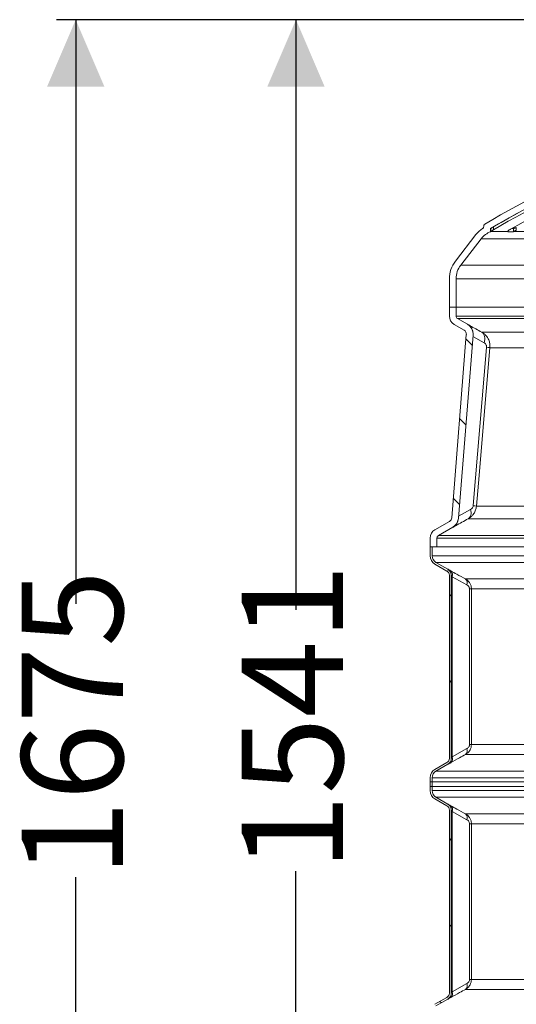
# Model space of a CAD drawing. Units: millimetres. Extents: x 1968 to 3546, y 340 to 3906.
# Drawn here: x 1968 to 2486, y 2799 to 3826 of the extents above; entities that cross this region are included whole.
import ezdxf

# ---------------------------------------------------------------- set-up
doc = ezdxf.new("R2010")
doc.units = ezdxf.units.MM
doc.header["$LTSCALE"] = 20
doc.layers.add('MAßLINIE_MAßZEICHNUNGEN', color=7, linetype='Continuous')
doc.styles.add('SLDTEXTSTYLE0', font='TXT', dxfattribs={"width": 0.7})
doc.dimstyles.new('SLDDIMSTYLE0', dxfattribs={"dimtxt": 105.833333, "dimasz": 70, "dimexe": 0, "dimexo": 0.0625, "dimgap": 26.458333, "dimtad": 0, "dimdec": 0, "dimrnd": 1e-09, "dimzin": 12, "dimdsep": 46, "dimtxsty": 'SLDTEXTSTYLE0', "dimsah": 1, "dimcen": 0.09, "dimadec": 0, "dimazin": 3, "dimtfac": 1, "dimtdec": 0, "dimtofl": 0, "dimtmove": 0, "dimatfit": 3, "dimfxl": 0, "dimfrac": 2, "dimtolj": 1, "dimtzin": 12, "dimarcsym": 0})

# ---------------------------------------------------------------- blocks, each defined once
blk = doc.blocks.new('_D')
at = {"layer": 'MAßLINIE_MAßZEICHNUNGEN', "color": 7}
for p, q in [((2736.4, 3826.1), (2006.4, 3826.1)), ((2026.4, 3826.1), (2026.4, 3216.8)), ((2026.4, 2151.1), (2026.4, 2931.6)), ((2506.4, 2151.1), (2006.4, 2151.1))]:
    blk.add_line(p, q, dxfattribs=at)
for points in [[(2026.4, 3826.1), (1996.4, 3756.1), (2056.4, 3756.1)], [(2026.4, 2151.1), (2056.4, 2221.1), (1996.4, 2221.1)]]:
    blk.add_solid(points, dxfattribs=at)
at = {"layer": 'MAßLINIE_MAßZEICHNUNGEN', "color": 7, "insert": (1969.8, 2931.6), "char_height": 105.83, "attachment_point": 1, "rotation": 90, "style": 'SLDTEXTSTYLE0'}
blk.add_mtext('1675', dxfattribs=at)
blk = doc.blocks.new('_D_1')
at = {"layer": 'MAßLINIE_MAßZEICHNUNGEN', "color": 7}
for p, q in [((2736.4, 3826.1), (2236.3, 3826.1)), ((2256.3, 3826.1), (2256.3, 3210.4)), ((2256.3, 2285.6), (2256.3, 2938)), ((2411, 2285.6), (2236.3, 2285.6))]:
    blk.add_line(p, q, dxfattribs=at)
for points in [[(2256.3, 3826.1), (2226.3, 3756.1), (2286.3, 3756.1)], [(2256.3, 2285.6), (2286.3, 2355.6), (2226.3, 2355.6)]]:
    blk.add_solid(points, dxfattribs=at)
at = {"layer": 'MAßLINIE_MAßZEICHNUNGEN', "color": 7, "insert": (2199.6, 2938), "char_height": 105.83, "attachment_point": 1, "rotation": 90, "style": 'SLDTEXTSTYLE0'}
blk.add_mtext('1541', dxfattribs=at)

msp = doc.modelspace()

# ---------------------------------------------------------------- hatches: boundary and pattern name
at = {"linetype": 'Continuous', "lineweight": 18}
h = msp.add_hatch(dxfattribs=at)
h.set_pattern_fill('ANSI31', scale=20, angle=3e-322, style=0)
edge = h.paths.add_edge_path(flags=0)
edge.add_arc((2449.5, 3610.9), 3, 303.9646, 360, ccw=False)
edge.add_arc((2467.9, 3583.6), 30, 123.9646, 142.2243)
edge.add_line((2444.2, 3601.9), (2422.7, 3574.2))
edge.add_arc((2446.4, 3555.9), 30, 142.2243, 180)
edge.add_line((2416.4, 3555.9), (2416.4, 3526.1))
edge.add_line((2416.4, 3526.1), (2423.4, 3526.1))
edge.add_line((2423.4, 3526.1), (2423.4, 3555.9))
edge.add_arc((2446.4, 3555.9), 23, 142.2243, 180, ccw=False)
edge.add_line((2428.2, 3570), (2449.7, 3597.7))
edge.add_arc((2467.9, 3583.6), 23, 111.5185, 142.2243, ccw=False)
edge.add_line((2459.5, 3605), (2459.5, 3608.3))
edge.add_arc((2946.4, 2789.1), 953, 102.6539, 120.7293, ccw=False)
edge.add_arc((2715.9, 3748.9), 37, 305.9876, 310.571)
edge.add_arc((2741.9, 3718.5), 3, 91.1671, 130.571, ccw=False)
edge.add_arc((2741.4, 3743.5), 22, 271.1671, 360)
edge.add_line((2763.4, 3743.5), (2763.4, 3748.5))
edge.add_arc((2751.4, 3748.5), 12, 0, 90)
edge.add_line((2751.4, 3760.5), (2744.9, 3760.5))
edge.add_line((2744.9, 3760.5), (2744.9, 3802.5))
edge.add_line((2744.9, 3802.5), (2751.4, 3802.5))
edge.add_arc((2751.4, 3814.5), 12, 270, 360)
edge.add_line((2763.4, 3814.5), (2763.4, 3826.1))
edge.add_line((2763.4, 3826.1), (2756.4, 3826.1))
edge.add_line((2756.4, 3826.1), (2756.4, 3814.5))
edge.add_arc((2751.4, 3814.5), 5, 270, 360, ccw=False)
edge.add_line((2751.4, 3809.5), (2742.9, 3809.5))
edge.add_arc((2742.9, 3804.5), 5, 90, 180)
edge.add_line((2737.9, 3804.5), (2737.9, 3758.5))
edge.add_arc((2742.9, 3758.5), 5, 180, 270)
edge.add_line((2742.9, 3753.5), (2751.4, 3753.5))
edge.add_arc((2751.4, 3748.5), 5, 0, 90, ccw=False)
edge.add_line((2756.4, 3748.5), (2756.4, 3743.5))
edge.add_arc((2741.4, 3743.5), 15, 271.1671, 360, ccw=False)
edge.add_arc((2741.9, 3718.5), 10, 91.1671, 130.571)
edge.add_arc((2715.9, 3748.9), 30, 308.6046, 310.571, ccw=False)
edge.add_arc((2946.4, 2789.1), 960, 102.745, 120.8996)
edge.add_spline(control_points=[(2453.4, 3612.9), (2452.5, 3612.3), (2452.5, 3611.2)], knot_values=[0, 0, 0, 1, 1, 1], weights=[1, 0.869924, 1], degree=2, periodic=0)
edge.add_line((2452.5, 3611.2), (2452.5, 3610.9))
h = msp.add_hatch(dxfattribs=at)
h.set_pattern_fill('ANSI31', scale=20, angle=90, style=0)
edge = h.paths.add_edge_path(flags=0)
edge.add_arc((2429.2, 3498), 5, -4.5739, 60, ccw=False)
edge.add_line((2434.1, 3497.6), (2418.9, 3306.6))
edge.add_arc((2413.9, 3307), 5, 300, 355.4261, ccw=False)
edge.add_line((2416.4, 3302.7), (2401.4, 3294))
edge.add_arc((2406.4, 3285.4), 10, 120, 180)
edge.add_line((2396.4, 3285.4), (2396.4, 3276.1))
edge.add_line((2396.4, 3276.1), (2403.4, 3276.1))
edge.add_line((2403.4, 3276.1), (2403.4, 3285.4))
edge.add_arc((2406.4, 3285.4), 3, 120, 180, ccw=False)
edge.add_line((2404.9, 3288), (2419.9, 3296.6))
edge.add_arc((2413.9, 3307), 12, 300, 355.4261)
edge.add_line((2425.8, 3306), (2441.1, 3497.1))
edge.add_arc((2429.2, 3498), 12, 355.4261, 420)
edge.add_line((2435.2, 3508.4), (2424.9, 3514.3))
edge.add_arc((2426.4, 3516.9), 3, 180, 240, ccw=False)
edge.add_line((2423.4, 3516.9), (2423.4, 3526.1))
edge.add_line((2423.4, 3526.1), (2416.4, 3526.1))
edge.add_line((2416.4, 3526.1), (2416.4, 3516.9))
edge.add_arc((2426.4, 3516.9), 10, 180, 240)
edge.add_line((2421.4, 3508.2), (2431.7, 3502.3))
h = msp.add_hatch(dxfattribs=at)
h.set_pattern_fill('ANSI31', scale=20, angle=3e-322, style=0)
edge = h.paths.add_edge_path(flags=0)
edge.add_arc((2411.4, 3246.7), 5, 0, 60, ccw=False)
edge.add_line((2416.4, 3246.7), (2416.4, 3055.6))
edge.add_arc((2411.4, 3055.6), 5, 300, 360, ccw=False)
edge.add_line((2413.9, 3051.2), (2401.4, 3044))
edge.add_arc((2406.4, 3035.4), 10, 120, 180)
edge.add_line((2396.4, 3035.4), (2396.4, 3026.1))
edge.add_line((2396.4, 3026.1), (2398.4, 3026.1))
edge.add_line((2398.4, 3026.1), (2398.4, 3035.4))
edge.add_arc((2406.4, 3035.4), 8, 120, 180, ccw=False)
edge.add_line((2402.4, 3042.3), (2414.9, 3049.5))
edge.add_arc((2411.4, 3055.6), 7, 300, 360)
edge.add_line((2418.4, 3055.6), (2418.4, 3246.7))
edge.add_arc((2411.4, 3246.7), 7, 0, 60)
edge.add_line((2414.9, 3252.8), (2402.4, 3260))
edge.add_arc((2406.4, 3266.9), 8, 180, 240, ccw=False)
edge.add_line((2398.4, 3266.9), (2398.4, 3276.1))
edge.add_line((2398.4, 3276.1), (2396.4, 3276.1))
edge.add_line((2396.4, 3276.1), (2396.4, 3266.9))
edge.add_arc((2406.4, 3266.9), 10, 180, 240)
edge.add_line((2401.4, 3258.2), (2413.9, 3251))
h = msp.add_hatch(dxfattribs=at)
h.set_pattern_fill('ANSI31', scale=20, angle=90, style=0)
edge = h.paths.add_edge_path(flags=0)
edge.add_arc((2411.4, 3001.7), 5, 0, 60, ccw=False)
edge.add_line((2416.4, 3001.7), (2416.4, 2810.6))
edge.add_arc((2411.4, 2810.6), 5, 300, 360, ccw=False)
edge.add_line((2413.9, 2806.2), (2401.4, 2799))
edge.add_arc((2406.4, 2790.4), 10, 120, 180)
edge.add_line((2396.4, 2790.4), (2396.4, 2781.1))
edge.add_line((2396.4, 2781.1), (2398.4, 2781.1))
edge.add_line((2398.4, 2781.1), (2398.4, 2790.4))
edge.add_arc((2406.4, 2790.4), 8, 120, 180, ccw=False)
edge.add_line((2402.4, 2797.3), (2414.9, 2804.5))
edge.add_arc((2411.4, 2810.6), 7, 300, 360)
edge.add_line((2418.4, 2810.6), (2418.4, 3001.7))
edge.add_arc((2411.4, 3001.7), 7, 0, 60)
edge.add_line((2414.9, 3007.8), (2402.4, 3015))
edge.add_arc((2406.4, 3021.9), 8, 180, 240, ccw=False)
edge.add_line((2398.4, 3021.9), (2398.4, 3031.1))
edge.add_line((2398.4, 3031.1), (2396.4, 3031.1))
edge.add_line((2396.4, 3031.1), (2396.4, 3021.9))
edge.add_arc((2406.4, 3021.9), 10, 180, 240)
edge.add_line((2401.4, 3013.2), (2413.9, 3006))

# ---------------------------------------------------------------- linework, layer by layer
at = {"color": 7, "linetype": 'Continuous', "lineweight": 18}
for p, q in [((2452.5, 3611.2), (2452.5, 3610.9)), ((2459.5, 3608.3), (2459.5, 3605)), ((2459.5, 3608.3), (2459.6, 3608.3)), ((2459.6, 3608.3), (2459.6, 3605.3)), ((2462.6, 3610.1), (2462.6, 3607.1)), ((2477.4, 3605.6), (2477.4, 3605)), ((2481.6, 3608.3), (2483.4, 3608.3)), ((2483.4, 3608.3), (2483.4, 3605.3)), ((2486.3, 3609.5), (2486.3, 3606.5)), ((2422.7, 3574.2), (2444.2, 3601.9)), ((2428.2, 3570), (2449.7, 3597.7)), ((2449.7, 3597.7), (2928.4, 3597.7)), ((2459.5, 3605), (2459.6, 3605)), ((2483.4, 3605), (2477.4, 3605)), ((2428.2, 3570), (2929.1, 3570)), ((2416.4, 3526.1), (2416.4, 3555.9)), ((2423.4, 3526.1), (2423.4, 3555.9)), ((2423.4, 3555.9), (3469.4, 3555.9)), ((2416.4, 3526.1), (2423.4, 3526.1)), ((2416.4, 3526.1), (2416.4, 3516.9)), ((2423.4, 3526.1), (3469.4, 3526.1)), ((2423.4, 3526.1), (2423.4, 3516.9)), ((3392.1, 3516.9), (2423.4, 3516.9)), ((2424.9, 3514.3), (2435.2, 3508.4)), ((2424.9, 3514.3), (3387.9, 3514.3)), ((2421.4, 3508.2), (2431.7, 3502.3)), ((2434.1, 3497.6), (2418.9, 3306.6)), ((2441.1, 3497.1), (2425.8, 3306)), ((2441, 3495.5), (2452.7, 3489.1)), ((2576.1, 3500.2), (2450.2, 3500.2)), ((2455.3, 3484.3), (2441.2, 3319.2)), ((2458.8, 3484), (2580.4, 3484)), ((2571, 3318.8), (2444.7, 3318.8)), ((2438.6, 3315.3), (2426, 3308.3)), ((2401.4, 3294), (2416.4, 3302.7)), ((2436.1, 3305.6), (2566.3, 3305.6)), ((2404.9, 3288), (2419.9, 3296.6)), ((3487.9, 3288), (2404.9, 3288)), ((2396.4, 3276.1), (2396.4, 3285.4)), ((2403.4, 3276.1), (2403.4, 3285.4)), ((2403.4, 3285.4), (3489.4, 3285.4)), ((2403.4, 3276.1), (2396.4, 3276.1)), ((2396.4, 3266.9), (2396.4, 3276.1)), ((2396.4, 3276.1), (2398.4, 3276.1)), ((2398.4, 3266.9), (2398.4, 3276.1)), ((3494.4, 3266.9), (2398.4, 3266.9)), ((3489.4, 3276.1), (2403.4, 3276.1)), ((2413.9, 3251), (2401.4, 3258.2)), ((2414.9, 3252.8), (2402.4, 3260)), ((2402.4, 3260), (3490.4, 3260)), ((2414.9, 3252.8), (2414.9, 3252.8)), ((2416.4, 3246.7), (2416.4, 3055.6)), ((2418.4, 3246.7), (2418.4, 3055.6)), ((2419.3, 3057.1), (2419.3, 3245.1)), ((2419.3, 3245.1), (2434.8, 3236.6)), ((2562.2, 3242.7), (2433.3, 3242.7)), ((2437.4, 3232.3), (2437.4, 3070)), ((2437.4, 3232.3), (2439.5, 3232.3)), ((2439.5, 3070), (2439.5, 3232.3)), ((2439.5, 3232.3), (2564.8, 3232.3)), ((2434.8, 3065.7), (2419.3, 3057.1)), ((2437.4, 3070), (2439.5, 3070)), ((2564.8, 3070), (2439.5, 3070)), ((2413.9, 3051.2), (2401.4, 3044)), ((2433.3, 3059.6), (2562.2, 3059.6)), ((2414.9, 3049.5), (2402.4, 3042.3)), ((3490.4, 3042.3), (2402.4, 3042.3)), ((2396.4, 3035.4), (2396.4, 3026.1)), ((2396.4, 3021.9), (2396.4, 3031.1)), ((2396.4, 3031.1), (2398.4, 3031.1)), ((2398.4, 3035.4), (2398.4, 3026.1)), ((2398.4, 3035.4), (3494.4, 3035.4)), ((2398.4, 3021.9), (2398.4, 3031.1)), ((2398.4, 3031.1), (3494.4, 3031.1)), ((2396.4, 3026.1), (2398.4, 3026.1)), ((2398.4, 3026.1), (3494.4, 3026.1)), ((3425, 3021.9), (2398.4, 3021.9)), ((2413.9, 3006), (2401.4, 3013.2)), ((2414.9, 3007.8), (2402.4, 3015)), ((2402.4, 3015), (3407.9, 3015)), ((2414.9, 3007.8), (2414.9, 3007.8)), ((2416.4, 3001.7), (2416.4, 2810.6)), ((2418.4, 3001.7), (2418.4, 2810.6)), ((2419.3, 2812.1), (2419.3, 3000.1)), ((2419.3, 3000.1), (2434.8, 2991.6)), ((2562.2, 2997.7), (2433.3, 2997.7)), ((2437.4, 2987.3), (2437.4, 2825)), ((2437.4, 2987.3), (2439.5, 2987.3)), ((2439.5, 2825), (2439.5, 2987.3)), ((2439.5, 2987.3), (2564.8, 2987.3)), ((2437.4, 2825), (2439.5, 2825)), ((2564.8, 2825), (2439.5, 2825)), ((2434.8, 2820.7), (2419.3, 2812.1)), ((2433.3, 2814.6), (2562.2, 2814.6)), ((2413.9, 2806.2), (2401.4, 2799)), ((2414.9, 2804.5), (2402.4, 2797.3))]:
    msp.add_line(p, q, dxfattribs=at)
at = {"color": 7, "linetype": 'Continuous', "lineweight": 18, "flags": 128}
for points in [[(2452.7, 3489.1), (2453.1, 3490.8), (2453.3, 3492.6), (2453.3, 3494.2), (2453.1, 3495.7), (2452.6, 3497.1), (2452, 3498.4), (2451.2, 3499.4), (2450.2, 3500.2)], [(2444.7, 3318.8), (2446.7, 3342.8), (2454.9, 3438.4), (2458.8, 3484)], [(2436.1, 3305.6), (2437, 3306.2), (2437.7, 3307.1), (2438.3, 3308.2), (2438.7, 3309.4), (2439, 3310.7), (2439, 3312.2), (2438.9, 3313.7), (2438.6, 3315.3)]]:
    msp.add_lwpolyline(points, dxfattribs=at)
at = {"color": 7, "linetype": 'Continuous', "lineweight": 18}
for centre, radius, start, end in [((2946.4, 2789.1), 960, 102.745, 120.8996), ((2946.4, 2789.1), 953, 102.6539, 120.7293), ((2946.4, 2789.1), 952.9, 102.6427, 120.5156), ((2946.4, 2786.1), 952.9, 103.4532, 120.5156), ((2946.4, 2786.1), 944.5, 102.345, 119.5757), ((2467.9, 3583.6), 30, 123.9646, 142.2243), ((2449.5, 3610.9), 3, 303.9646, 0), ((2467.9, 3583.6), 23, 111.5185, 142.2243), ((2446.4, 3555.9), 30, 142.2243, 180), ((2446.4, 3555.9), 23, 142.2243, 180), ((2426.4, 3516.9), 10, 180, 240), ((2426.4, 3516.9), 3, 180, 240), ((2429.2, 3498), 12, 355.4261, 60), ((2429.2, 3498), 5, 355.4261, 60), ((2444.6, 3356.4), 128.4, 83.661, 85.2133), ((2430.7, 3192.6), 127, 83.6549, 85.2254), ((2413.9, 3307), 5, 300, 355.4261), ((2413.9, 3307), 12, 300, 355.4261), ((2406.4, 3285.4), 10, 120, 180), ((2406.4, 3285.4), 3, 120, 180), ((2406.4, 3266.9), 10, 180, 240), ((2406.4, 3266.9), 8, 180, 240), ((2411.4, 3246.7), 5, 0, 60), ((2411.4, 3246.7), 7, 0, 60), ((2411.4, 3246.7), 7, 35.1531, 60.0025), ((2411.4, 3246.7), 7, 0.0009, 35.149), ((2414.5, 3247.2), 5.24, 336.9387, 49.9849), ((2429.8, 3238.6), 5.33, 337.7379, 49.2691), ((2429.8, 3063.6), 5.33, 310.7309, 22.2621), ((2411.4, 3055.6), 5, 300, 0), ((2411.4, 3055.6), 7, 300, 0), ((2411.4, 3055.5), 7, 299.9945, 359.9996), ((2414.5, 3055.1), 5.24, 310.0148, 23.0613), ((2406.4, 3035.4), 10, 120, 180), ((2406.4, 3035.4), 8, 120, 180), ((2406.4, 3021.9), 10, 180, 240), ((2406.4, 3021.9), 8, 180, 240), ((2411.4, 3001.7), 5, 0, 60), ((2411.4, 3001.7), 7, 0, 60), ((2411.4, 3001.7), 7, 35.1525, 60.003), ((2411.4, 3001.7), 7, 0.0006, 35.149), ((2414.5, 3002.2), 5.24, 336.9388, 49.985), ((2429.8, 2993.6), 5.33, 337.7378, 49.269), ((2429.8, 2818.6), 5.33, 310.731, 22.2622), ((2411.4, 2810.6), 5, 300, 0), ((2411.4, 2810.6), 7, 300, 0), ((2411.4, 2810.5), 7, 299.9947, 359.9996), ((2414.5, 2810.1), 5.24, 310.015, 23.0612)]:
    msp.add_arc(centre, radius, start, end, dxfattribs=at)
for points, knots in [([(2453.4, 3612.9), (2453.3, 3612.8), (2453, 3612.6), (2452.6, 3612), (2452.5, 3611.5), (2452.5, 3611.2), (2452.5, 3611.2)], [0, 0, 0, 0, 0.245245, 0.572007, 0.898761, 1, 1, 1, 1]), ([(2459.5, 3605.3), (2460.1, 3605.3), (2461.4, 3605.3), (2467.3, 3605.3), (2473.9, 3605.2), (2477.2, 3605.2)], [0, 0, 0, 0, 0.333303, 0.666636, 1, 1, 1, 1]), ([(2459.6, 3608.3), (2459.6, 3608.3), (2459.7, 3608.4), (2460.1, 3608.6), (2460.7, 3609), (2461.6, 3609.5), (2462.2, 3609.9), (2462.6, 3610.1)], [0, 0, 0, 0, 0.18081, 0.361232, 0.551464, 0.766936, 1, 1, 1, 1]), ([(2462.6, 3607.1), (2462.3, 3606.9), (2461.7, 3606.5), (2460.8, 3606), (2460.1, 3605.6), (2459.6, 3605.4), (2459.6, 3605.3), (2459.6, 3605.3)], [0, 0, 0, 0, 0.172426, 0.428009, 0.638315, 0.849551, 1, 1, 1, 1]), ([(2477.4, 3605.3), (2477.3, 3605.3), (2477.2, 3605.3), (2477.2, 3605.5), (2477.5, 3605.8), (2477.9, 3606.1), (2478.6, 3606.6), (2479.3, 3607), (2480, 3607.4), (2480.2, 3607.6)], [0, 0, 0, 0, 0.0693772, 0.2139453, 0.3639285, 0.5301025, 0.6152269, 0.8692189, 1, 1, 1, 1]), ([(2483.4, 3608.3), (2483.6, 3608.3), (2483.8, 3608.4), (2484.4, 3608.6), (2485.2, 3609), (2485.9, 3609.3), (2486.2, 3609.5), (2486.3, 3609.5)], [0, 0, 0, 0, 0.226879, 0.453274, 0.691976, 0.962353, 1, 1, 1, 1]), ([(2486.3, 3606.5), (2486, 3606.4), (2485.4, 3606.1), (2484.6, 3605.7), (2483.9, 3605.4), (2483.6, 3605.3), (2483.5, 3605.3), (2483.4, 3605.3)], [0, 0, 0, 0, 0.237074, 0.483697, 0.721686, 0.960457, 1, 1, 1, 1]), ([(2483.4, 3605.3), (2488.4, 3605.3), (2498.5, 3605.3), (2518.2, 3605.3), (2534.2, 3605.2), (2542.2, 3605.2)], [0, 0, 0, 0, 0.333303, 0.666637, 1, 1, 1, 1]), ([(2441.1, 3497.1), (2441.1, 3497.1), (2441.2, 3498.4), (2441.1, 3500), (2440.5, 3502.2), (2439.8, 3503.8), (2438.6, 3505.6), (2437, 3507.2), (2435.8, 3508.1), (2435.2, 3508.5), (2435.2, 3508.5)], [0, 0, 0, 0, 0.005239, 0.280835, 0.334105, 0.497613, 0.666527, 0.830034, 0.998234, 1, 1, 1, 1]), ([(2435.2, 3508.5), (2435.2, 3508.5), (2435.2, 3508.4), (2435.2, 3508.4), (2435.2, 3508.4)], [0, 0, 0, 0, 0.342517, 1, 1, 1, 1]), ([(2450.2, 3500.2), (2446.1, 3502.4), (2441.1, 3505.1), (2436.1, 3508), (2435.2, 3508.5)], [0, 0, 0, 0, 0.813122, 1, 1, 1, 1]), ([(2458.8, 3484), (2458.8, 3485.4), (2458.8, 3488.2), (2457.7, 3491.8), (2456.3, 3494.5), (2454.6, 3496.7), (2452.6, 3498.6), (2451, 3499.6), (2450.2, 3500.2)], [0, 0, 0, 0, 0.220088, 0.42623, 0.561493, 0.700162, 0.848047, 1, 1, 1, 1]), ([(2452.7, 3489.1), (2453.1, 3488.8), (2454, 3488.2), (2454.9, 3486.9), (2455.3, 3485.6), (2455.3, 3484.8), (2455.3, 3484.3)], [0, 0, 0, 0, 0.338757, 0.617614, 0.808285, 1, 1, 1, 1]), ([(2436.1, 3305.6), (2437, 3306.1), (2438.6, 3307.2), (2440.3, 3308.8), (2442, 3310.9), (2443.5, 3313.6), (2444.5, 3316.7), (2444.6, 3318.4), (2444.7, 3318.8)], [0, 0, 0, 0, 0.181854, 0.369349, 0.423952, 0.68433, 0.922427, 1, 1, 1, 1]), ([(2441.2, 3319.2), (2441.2, 3319), (2441.2, 3318.5), (2440.9, 3317.6), (2440, 3316.2), (2439.2, 3315.6), (2438.6, 3315.3)], [0, 0, 0, 0, 0.068812, 0.284549, 0.538137, 1, 1, 1, 1]), ([(2419.9, 3296.5), (2419.9, 3296.5), (2420.6, 3296.9), (2422, 3298), (2423.6, 3299.8), (2424.7, 3301.7), (2425.5, 3303.7), (2425.7, 3305.2), (2425.8, 3306)], [0, 0, 0, 0, 0.001989, 0.226144, 0.459227, 0.625117, 0.795093, 1, 1, 1, 1]), ([(2419.9, 3296.5), (2420.9, 3297.1), (2426.3, 3300.1), (2431.7, 3303.1), (2436.1, 3305.6)], [0, 0, 0, 0, 0.188715, 1, 1, 1, 1]), ([(2419.9, 3296.6), (2419.9, 3296.6), (2419.9, 3296.6), (2419.9, 3296.5), (2419.9, 3296.5)], [0, 0, 0, 0, 0.657482, 1, 1, 1, 1]), ([(2414.9, 3252.8), (2414.9, 3252.8), (2415, 3252.8), (2415.9, 3252.3), (2417.2, 3251.6), (2417.9, 3251.2)], [0, 0, 0, 0, 0.180657, 0.59067, 1, 1, 1, 1]), ([(2433.3, 3242.7), (2430.2, 3244.3), (2425.1, 3247.2), (2419.9, 3250), (2417.9, 3251.2)], [0, 0, 0, 0, 0.59808, 1, 1, 1, 1]), ([(2418.4, 3246.7), (2418.4, 3246.7), (2418.4, 3246.7), (2418.6, 3246.5), (2418.8, 3246), (2419.1, 3245.5), (2419.3, 3245.2), (2419.3, 3245.1)], [0, 0, 0, 0, 0.1486952, 0.3686107, 0.5292022, 0.9332161, 1, 1, 1, 1]), ([(2439.5, 3232.3), (2439.4, 3232.9), (2439.4, 3234.5), (2438.6, 3237.1), (2437.1, 3239.5), (2435.3, 3241.4), (2434, 3242.2), (2433.3, 3242.7)], [0, 0, 0, 0, 0.144684, 0.368722, 0.618834, 0.805869, 1, 1, 1, 1]), ([(2434.8, 3236.6), (2435.3, 3236.2), (2436.2, 3235.6), (2437, 3234.3), (2437.4, 3233.2), (2437.4, 3232.5), (2437.4, 3232.3)], [0, 0, 0, 0, 0.4165814, 0.6650999, 0.8713353, 1, 1, 1, 1]), ([(2433.3, 3059.6), (2434.1, 3060.2), (2436, 3061.4), (2438, 3064), (2439.2, 3067), (2439.4, 3069), (2439.5, 3070)], [0, 0, 0, 0, 0.2419682, 0.5419282, 0.7638861, 1, 1, 1, 1]), ([(2437.4, 3070), (2437.4, 3069.6), (2437.3, 3068.7), (2436.8, 3067.4), (2435.9, 3066.4), (2435.1, 3065.9), (2434.8, 3065.7)], [0, 0, 0, 0, 0.2108076, 0.4204101, 0.7298472, 1, 1, 1, 1]), ([(2417.9, 3051.1), (2417.4, 3050.8), (2416.4, 3050.3), (2415.2, 3049.6), (2415, 3049.5), (2414.9, 3049.5)], [0, 0, 0, 0, 0.247344, 0.623563, 1, 1, 1, 1]), ([(2417.9, 3051.1), (2420.9, 3052.8), (2426.1, 3055.7), (2431.2, 3058.5), (2433.3, 3059.6)], [0, 0, 0, 0, 0.598078, 1, 1, 1, 1]), ([(2418.4, 3055.5), (2418.4, 3055.5), (2418.4, 3055.6), (2418.6, 3055.8), (2418.9, 3056.4), (2419.2, 3056.9), (2419.3, 3057.1)], [0, 0, 0, 0, 0.169923, 0.321203, 0.704384, 1, 1, 1, 1]), ([(2414.9, 3049.5), (2414.9, 3049.5), (2414.9, 3049.5), (2414.9, 3049.5), (2414.9, 3049.5)], [0, 0, 0, 0, 0.000143, 1, 1, 1, 1]), ([(2414.9, 3007.8), (2414.9, 3007.8), (2415, 3007.8), (2415.9, 3007.3), (2417.2, 3006.6), (2417.9, 3006.2)], [0, 0, 0, 0, 0.180658, 0.590669, 1, 1, 1, 1]), ([(2433.3, 2997.7), (2430.2, 2999.3), (2425.1, 3002.2), (2419.9, 3005), (2417.9, 3006.2)], [0, 0, 0, 0, 0.59808, 1, 1, 1, 1]), ([(2418.4, 3001.7), (2418.4, 3001.7), (2418.4, 3001.7), (2418.6, 3001.5), (2418.8, 3001), (2419.1, 3000.5), (2419.3, 3000.2), (2419.3, 3000.1)], [0, 0, 0, 0, 0.148695, 0.368612, 0.529199, 0.933216, 1, 1, 1, 1]), ([(2439.5, 2987.3), (2439.4, 2987.9), (2439.4, 2989.5), (2438.6, 2992.1), (2437.1, 2994.5), (2435.3, 2996.4), (2434, 2997.2), (2433.3, 2997.7)], [0, 0, 0, 0, 0.144682, 0.36872, 0.618833, 0.805868, 1, 1, 1, 1]), ([(2434.8, 2991.6), (2435.3, 2991.2), (2436.2, 2990.6), (2437, 2989.3), (2437.4, 2988.2), (2437.4, 2987.5), (2437.4, 2987.3)], [0, 0, 0, 0, 0.416579, 0.665102, 0.871335, 1, 1, 1, 1]), ([(2433.3, 2814.6), (2434.1, 2815.2), (2436, 2816.4), (2438, 2819), (2439.2, 2822), (2439.4, 2824), (2439.5, 2825)], [0, 0, 0, 0, 0.241969, 0.54193, 0.76389, 1, 1, 1, 1]), ([(2437.4, 2825), (2437.4, 2824.6), (2437.3, 2823.7), (2436.8, 2822.4), (2435.9, 2821.4), (2435.1, 2820.9), (2434.8, 2820.7)], [0, 0, 0, 0, 0.2108045, 0.4204086, 0.729845, 1, 1, 1, 1]), ([(2417.9, 2806.1), (2420.9, 2807.8), (2426.1, 2810.7), (2431.2, 2813.5), (2433.3, 2814.6)], [0, 0, 0, 0, 0.598078, 1, 1, 1, 1]), ([(2417.9, 2806.1), (2417.4, 2805.8), (2416.4, 2805.3), (2415.2, 2804.6), (2415, 2804.5), (2414.9, 2804.5)], [0, 0, 0, 0, 0.247344, 0.623563, 1, 1, 1, 1]), ([(2414.9, 2804.5), (2414.9, 2804.5), (2414.9, 2804.5), (2414.9, 2804.5), (2414.9, 2804.5)], [0, 0, 0, 0, 0.000143, 1, 1, 1, 1]), ([(2418.4, 2810.5), (2418.4, 2810.5), (2418.4, 2810.6), (2418.6, 2810.8), (2418.9, 2811.4), (2419.2, 2811.9), (2419.3, 2812.1)], [0, 0, 0, 0, 0.169921, 0.321195, 0.704386, 1, 1, 1, 1])]:
    msp.add_open_spline(points, degree=3, knots=knots, dxfattribs=at)

# ---------------------------------------------------------------- dimensions: what is measured, and where the dimension line sits
at = {"layer": 'MAßLINIE_MAßZEICHNUNGEN', "color": 7}
for base, p1, p2, picture, middle in [((2026.4, 3826.1), (2526.4, 2151.1), (2756.4, 3826.1), '_D', (2026.4, 3074.2)), ((2256.265, 2285.631), (2756.4247, 3826.1325), (2430.9559, 2285.631), '_D_1', (2256.265, 3074.1821))]:
    dim = msp.add_linear_dim(base=base, p1=p1, p2=p2, angle=90, dimstyle='SLDDIMSTYLE0', dxfattribs=at)
    dim.commit()
    dim.dimension.update_dxf_attribs({"geometry": picture, "text_midpoint": middle, "dimtype": 160})

doc.saveas('drawing.dxf')
